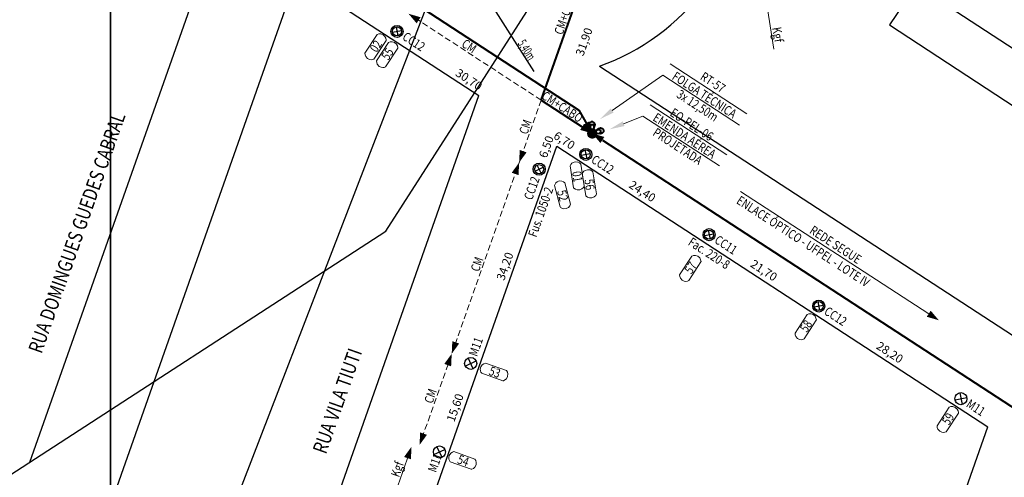
# Model space of a CAD drawing. Extents: x 360677 to 378215, y 6480451 to 6494476.
# Drawn here: x 370995 to 371159, y 6485169 to 6485245 of the extents above; entities that cross this region are included whole.
import ezdxf
from ezdxf.enums import TextEntityAlignment as Align

# ---------------------------------------------------------------- set-up
doc = ezdxf.new("R2010")
doc.units = 0
doc.header["$MEASUREMENT"] = 0
doc.linetypes.add('DASHEDX2', pattern=[1.5, 1, -0.5])
for name, color, linetype in [('ALT', 5, 'Continuous'), ('CANTEIRO', 251, 'Continuous'), ('CORDOALHA_PROJ.', 30, 'DASHEDX2'), ('MEDPOST', 190, 'Continuous'), ('POSTE', 202, 'Continuous'), ('QUADRAS', 7, 'Continuous'), ('RETICULA', 7, 'Continuous')]:
    doc.layers.add(name, color=color, linetype=linetype)
for name, color, linetype, lineweight in [('AS80-72', 1, 'Continuous', 40), ('CABO_EXISTENTE', 30, 'Continuous', 0), ('CABO_PROJETADO', 1, 'Continuous', 40), ('DAN', 10, 'Continuous', 0), ('NUM_POSTE', 5, 'Continuous', 15), ('RUAS', 7, 'Continuous', 0)]:
    doc.layers.add(name, color=color, linetype=linetype, lineweight=lineweight)
doc.styles.add('LDUP', font='romans.shx', dxfattribs={"width": 0.6})
doc.dimstyles.get("Standard").update_dxf_attribs({"dimtxt": 1.4, "dimasz": 0.18, "dimexe": 0.18, "dimexo": 0.0625, "dimgap": 0.09, "dimtad": 0, "dimrnd": 0.1, "dimzin": 0, "dimtxsty": 'Standard', "dimcen": 0.09, "dimse1": 1, "dimse2": 1, "dimsd1": 1, "dimsd2": 1, "dimadec": 0, "dimazin": 0, "dimtfac": 1, "dimtofl": 0, "dimtmove": 0, "dimatfit": 3, "dimfxl": 1, "dimtolj": 1, "dimtzin": 0, "dimarcsym": 0})

# ---------------------------------------------------------------- blocks, each defined once
blk = doc.blocks.new('*D286')
at = {"layer": 'Defpoints', "color": 0, "linetype": 'Continuous', "transparency": 16777216}
for p in [(371090.16, 6485225.8), (371112.55, 6485215.4), (371109.08, 6485210.07)]:
    blk.add_point(p, dxfattribs=at)
at = {"layer": 'MEDPOST', "color": 0, "linetype": 'Continuous', "transparency": 16777216, "insert": (371098.84, 6485216.74), "char_height": 1.4, "attachment_point": 5, "rotation": 326.9262}
blk.add_mtext('\\A1;24,40', dxfattribs=at)
blk = doc.blocks.new('*D289')
at = {"layer": 'Defpoints', "color": 0, "linetype": 'Continuous', "transparency": 16777216}
for p in [(371113.38, 6485214.85), (371131.59, 6485202.99), (371128.12, 6485197.67)]:
    blk.add_point(p, dxfattribs=at)
at = {"layer": 'MEDPOST', "color": 0, "linetype": 'Continuous', "transparency": 16777216, "insert": (371119.02, 6485203.6), "char_height": 1.4, "attachment_point": 5, "rotation": 326.9262}
blk.add_mtext('\\A1;21,70', dxfattribs=at)
blk = doc.blocks.new('*D290')
at = {"layer": 'Defpoints', "color": 0, "linetype": 'Continuous', "transparency": 16777216}
for p in [(371131.59, 6485202.99), (371155.2, 6485187.62), (371151.73, 6485182.29)]:
    blk.add_point(p, dxfattribs=at)
at = {"layer": 'MEDPOST', "color": 0, "linetype": 'Continuous', "transparency": 16777216, "insert": (371139.93, 6485189.98), "char_height": 1.4, "attachment_point": 5, "rotation": 326.9262}
blk.add_mtext('\\A1;28,20', dxfattribs=at)
blk = doc.blocks.new('*D291')
at = {"layer": 'Defpoints', "color": 0, "linetype": 'Continuous', "transparency": 16777216}
for p in [(371155.2, 6485187.62), (371188.96, 6485165.62), (371185.5, 6485160.31)]:
    blk.add_point(p, dxfattribs=at)
at = {"layer": 'MEDPOST', "color": 0, "linetype": 'Continuous', "transparency": 16777216, "insert": (371168.62, 6485171.3), "char_height": 1.4, "attachment_point": 5, "rotation": 326.9262}
blk.add_mtext('\\A1;40,30', dxfattribs=at)
blk = doc.blocks.new('*D292')
at = {"layer": 'Defpoints', "color": 0, "linetype": 'Continuous', "transparency": 16777216}
for p in [(371078.98, 6485221.36), (371067.61, 6485189.11), (371070.32, 6485188.15)]:
    blk.add_point(p, dxfattribs=at)
at = {"layer": 'MEDPOST', "color": 0, "linetype": 'Continuous', "transparency": 16777216, "insert": (371076.01, 6485204.28), "char_height": 1.4, "attachment_point": 5, "rotation": 70.5755}
blk.add_mtext('\\A1;34,20', dxfattribs=at)
blk = doc.blocks.new('*D293')
at = {"layer": 'Defpoints', "color": 0, "linetype": 'Continuous', "transparency": 16777216}
for p in [(371067.61, 6485189.11), (371062.42, 6485174.4), (371065.13, 6485173.44)]:
    blk.add_point(p, dxfattribs=at)
at = {"layer": 'MEDPOST', "color": 0, "linetype": 'Continuous', "transparency": 16777216, "insert": (371067.73, 6485180.8), "char_height": 1.4, "attachment_point": 5, "rotation": 70.5755}
blk.add_mtext('\\A1;15,60', dxfattribs=at)

msp = doc.modelspace()

# ---------------------------------------------------------------- linework, layer by layer
at = {"color": 4, "linetype": 'Continuous', "lineweight": 30}
msp.add_lwpolyline([(369908.033, 6485515.758), (370194.48, 6485503.034), (370804.531, 6485295.666), (370794.681, 6485266.689), (370032.677, 6485266.689), (370032.677, 6485040.405), (370794.681, 6485040.405), (371056.206, 6485210.117), (371121.362, 6485311.62), (371104.883, 6485418.918), (370209.69, 6485774.29), (369829.128, 6485760.728), (368155.158, 6485994.218), (368028.744, 6485999.134), (368049.441, 6485892.919), (368129.397, 6485841.972), (368898.733, 6485650.225), (369908.033, 6485515.758)], dxfattribs=at)
at = {"color": 16, "linetype": 'Continuous', "lineweight": 30}
for points in [[(372006.25, 6484630.702), (371729.557, 6484476.399), (370967.553, 6484476.399), (370967.553, 6484702.683), (371729.557, 6484702.683), (371757.433, 6484747.103), (371434.124, 6484950), (371031.154, 6485164.835), (371068.916, 6485262.773), (371068.916, 6485262.773), (371122.549, 6485318.743), (371321.557, 6485615.025), (371432.754, 6485681.151), (371675.862, 6485777.28), (371776.268, 6485774.974), (372270.922, 6485601.372)], [(372081.391, 6485599.896), (371714.366, 6485729.317), (371552.895, 6485669.802), (371369.903, 6485583.588), (371139.882, 6485244.377), (371694.889, 6484880.783), (372086.337, 6484679.047)]]:
    msp.add_lwpolyline(points, dxfattribs=at)
at = {"layer": 'ALT', "color": 5}
msp.add_lwpolyline([(371070.523, 6485252.861), (371080.783, 6485236.632)], dxfattribs=at)
at = {"layer": 'AS80-72'}
for points in [[(371082.026, 6485231.871), (371091.25, 6485258.03)], [(371056.646, 6485248.401), (371061.089, 6485247.894), (371088.26, 6485230.198), (371090.52, 6485226.339)], [(371082.026, 6485231.871), (371088.844, 6485227.43)], [(371092.195, 6485225.248), (371187.407, 6485163.237)]]:
    msp.add_lwpolyline(points, dxfattribs=at)
at = {"layer": 'AS80-72', "color": 1, "lineweight": -2}
for points in [[(371090.52, 6485226.339, 0, 1.2, 0), (371088.844, 6485227.43, 1.2, 1.2, 0)], [(371090.52, 6485226.339, 0, 1.2, 0), (371089.512, 6485228.066, 1.2, 1.2, 0)], [(371090.52, 6485226.339, 0, 1.2, 0), (371092.196, 6485225.248, 1.2, 1.2, 0)]]:
    msp.add_lwpolyline(points, format="xyseb", dxfattribs=at)
at = {"layer": 'CABO_EXISTENTE', "color": 6, "lineweight": 0}
msp.add_lwpolyline([(371115.114, 6485216.703), (371146.387, 6485196.404)], dxfattribs=at)
msp.add_lwpolyline([(371148.065, 6485195.315, 0, 1.2, 0), (371146.387, 6485196.404, 1.2, 1.2, 0)], format="xyseb", dxfattribs=at)
at = {"layer": 'CABO_PROJETADO', "color": 1, "lineweight": 0}
for p, q in [((371093.822, 6485230.141), (371102.227, 6485235.993)), ((371095.721, 6485227.956), (371098.916, 6485229.232))]:
    msp.add_line(p, q, dxfattribs=at)
for points in [[(371116.202, 6485229.594), (371103.463, 6485237.891)], [(371102.227, 6485235.993), (371114.966, 6485227.697)], [(371100.125, 6485231.087), (371112.863, 6485222.79)], [(371098.916, 6485229.232), (371111.655, 6485220.935)]]:
    msp.add_lwpolyline(points, dxfattribs=at)
at = {"layer": 'CABO_PROJETADO', "color": 1, "lineweight": 40}
for points in [[(371090.74, 6485227.003), (371090.949, 6485227.633, 1.415114), (371090.032, 6485227.607), (371090.269, 6485226.992)], [(371090.74, 6485227.003), (371090.837, 6485227.297, 1.415114), (371090.159, 6485227.278), (371090.269, 6485226.992)], [(371091.079, 6485226.76), (371091.608, 6485227.16, -1.415114), (371091.878, 6485226.284), (371091.22, 6485226.31)], [(371091.079, 6485226.76), (371091.326, 6485226.947, -1.415114), (371091.525, 6485226.298), (371091.22, 6485226.31)]]:
    msp.add_lwpolyline(points, format="xyb", dxfattribs=at)
at = {"layer": 'CABO_PROJETADO', "color": 1, "lineweight": -2, "const_width": 0.86}
msp.add_lwpolyline([(371090.164, 6485226.579, 1), (371090.876, 6485226.098, 1)], format="xyb", close=True, dxfattribs=at)
at = {"layer": 'CABO_PROJETADO', "color": 1, "lineweight": 40}
msp.add_circle((371090.52, 6485226.339), 0.7, dxfattribs=at)
at = {"layer": 'CABO_PROJETADO', "color": 1, "lineweight": 0}
for points in [[(371093.584, 6485230.483), (371091.77, 6485228.713), (371094.06, 6485229.799)], [(371095.566, 6485228.343), (371093.399, 6485227.028), (371095.875, 6485227.569)]]:
    msp.add_solid(points, dxfattribs=at)
at = {"layer": 'CANTEIRO'}
for points in [[(371119.943, 6485266.847), (371512.136, 6485011.415)], [(371091.712, 6485237.498), (371494.179, 6484975.374)]]:
    msp.add_lwpolyline(points, dxfattribs=at)
msp.add_arc((371078.908, 6485273.229), 37.955, 289.71427, 323.02509, dxfattribs=at)
at = {"layer": 'CORDOALHA_PROJ.', "color": 30, "linetype": 'ByBlock', "lineweight": 0}
for points in [[(371059.998, 6485246.218, 0, 1.2, 0), (371061.674, 6485245.126, 1.2, 1.2, 0)], [(371078.37, 6485221.505, 0, 1.2, 0), (371079.035, 6485223.391, 1.2, 1.2, 0)], [(371078.37, 6485221.505, 0, 1.2, 0), (371077.705, 6485219.619, 1.2, 1.2, 0)], [(371067.175, 6485189.756, 0, 1.2, 0), (371067.84, 6485191.642, 1.2, 1.2, 0)], [(371067.175, 6485189.756, 0, 1.2, 0), (371066.51, 6485187.87, 1.2, 1.2, 0)], [(371061.832, 6485174.605, 0, 1.2, 0), (371062.497, 6485176.492, 1.2, 1.2, 0)]]:
    msp.add_lwpolyline(points, format="xyseb", dxfattribs=at)
at = {"layer": 'CORDOALHA_PROJ.', "color": 30, "lineweight": 0}
for points in [[(371082.026, 6485231.871), (371061.674, 6485245.126)], [(371082.026, 6485231.871), (371062.497, 6485176.492)]]:
    msp.add_lwpolyline(points, dxfattribs=at)
at = {"layer": 'DAN', "color": 1}
for p, q in [((371118.374, 6485255.001), (371120.686, 6485240.323)), ((371054.853, 6485158.098), (371060.164, 6485173.372))]:
    msp.add_line(p, q, dxfattribs=at)
msp.add_lwpolyline([(371060.492, 6485174.316, 0, 1.2, 0), (371059.835, 6485172.427, 1.2, 1.2, 0)], format="xyseb", dxfattribs=at)
at = {"layer": 'NUM_POSTE'}
for points in [[(371052.757, 6485239.673), (371054.769, 6485242.762), (371055.045, 6485242.87), (371055.382, 6485242.867), (371055.765, 6485242.73), (371056.083, 6485242.461), (371056.231, 6485242.169), (371056.304, 6485241.886), (371056.285, 6485241.795), (371054.265, 6485238.693), (371054.041, 6485238.602), (371053.786, 6485238.573), (371053.528, 6485238.618), (371053.197, 6485238.772), (371052.895, 6485239.112), (371052.789, 6485239.403), (371052.757, 6485239.673)], [(371054.681, 6485238.378), (371056.693, 6485241.467), (371056.969, 6485241.575), (371057.306, 6485241.572), (371057.689, 6485241.435), (371058.007, 6485241.166), (371058.156, 6485240.874), (371058.228, 6485240.591), (371058.21, 6485240.5), (371056.189, 6485237.398), (371055.966, 6485237.307), (371055.711, 6485237.278), (371055.453, 6485237.323), (371055.121, 6485237.477), (371054.82, 6485237.817), (371054.713, 6485238.108), (371054.681, 6485238.378)], [(371088.605, 6485221.263), (371089.187, 6485217.622), (371089.054, 6485217.357), (371088.802, 6485217.133), (371088.426, 6485216.977), (371088.01, 6485216.963), (371087.704, 6485217.08), (371087.461, 6485217.242), (371087.413, 6485217.321), (371086.829, 6485220.977), (371086.934, 6485221.194), (371087.104, 6485221.387), (371087.325, 6485221.527), (371087.674, 6485221.635), (371088.126, 6485221.585), (371088.4, 6485221.441), (371088.605, 6485221.263)], [(371090.634, 6485219.947), (371091.215, 6485216.306), (371091.083, 6485216.041), (371090.831, 6485215.818), (371090.455, 6485215.662), (371090.039, 6485215.648), (371089.733, 6485215.765), (371089.49, 6485215.926), (371089.442, 6485216.006), (371088.858, 6485219.662), (371088.963, 6485219.879), (371089.133, 6485220.072), (371089.354, 6485220.212), (371089.703, 6485220.32), (371090.155, 6485220.27), (371090.429, 6485220.126), (371090.634, 6485219.947)], [(371085.984, 6485218.162), (371086.898, 6485214.59), (371086.79, 6485214.313), (371086.56, 6485214.068), (371086.2, 6485213.878), (371085.787, 6485213.825), (371085.472, 6485213.914), (371085.214, 6485214.052), (371085.159, 6485214.127), (371084.242, 6485217.714), (371084.326, 6485217.94), (371084.477, 6485218.147), (371084.685, 6485218.307), (371085.022, 6485218.447), (371085.477, 6485218.439), (371085.763, 6485218.32), (371085.984, 6485218.162)], [(371105.027, 6485202.875), (371107.04, 6485205.965), (371107.316, 6485206.073), (371107.652, 6485206.069), (371108.036, 6485205.933), (371108.353, 6485205.664), (371108.502, 6485205.372), (371108.574, 6485205.089), (371108.556, 6485204.997), (371106.536, 6485201.895), (371106.312, 6485201.805), (371106.057, 6485201.775), (371105.799, 6485201.82), (371105.468, 6485201.974), (371105.166, 6485202.315), (371105.06, 6485202.605), (371105.027, 6485202.875)], [(371124.182, 6485193.192), (371126.195, 6485196.282), (371126.471, 6485196.389), (371126.807, 6485196.386), (371127.191, 6485196.249), (371127.508, 6485195.981), (371127.657, 6485195.688), (371127.729, 6485195.405), (371127.711, 6485195.314), (371125.691, 6485192.212), (371125.467, 6485192.121), (371125.212, 6485192.092), (371124.954, 6485192.137), (371124.623, 6485192.291), (371124.321, 6485192.632), (371124.215, 6485192.922), (371124.182, 6485193.192)], [(371072.77, 6485188.202), (371076.244, 6485186.965), (371076.413, 6485186.722), (371076.489, 6485186.394), (371076.445, 6485185.989), (371076.258, 6485185.618), (371076.008, 6485185.405), (371075.75, 6485185.269), (371075.657, 6485185.265), (371072.169, 6485186.507), (371072.029, 6485186.703), (371071.941, 6485186.944), (371071.925, 6485187.205), (371071.997, 6485187.563), (371072.258, 6485187.936), (371072.515, 6485188.107), (371072.77, 6485188.202)], [(371147.776, 6485177.781), (371149.788, 6485180.87), (371150.064, 6485180.978), (371150.401, 6485180.975), (371150.784, 6485180.838), (371151.102, 6485180.569), (371151.251, 6485180.277), (371151.323, 6485179.994), (371151.305, 6485179.903), (371149.284, 6485176.801), (371149.061, 6485176.71), (371148.806, 6485176.681), (371148.548, 6485176.726), (371148.216, 6485176.88), (371147.915, 6485177.22), (371147.808, 6485177.511), (371147.776, 6485177.781)], [(371067.538, 6485173.504), (371071.012, 6485172.268), (371071.181, 6485172.025), (371071.256, 6485171.697), (371071.213, 6485171.292), (371071.026, 6485170.92), (371070.776, 6485170.708), (371070.518, 6485170.571), (371070.425, 6485170.568), (371066.937, 6485171.809), (371066.797, 6485172.005), (371066.709, 6485172.246), (371066.692, 6485172.508), (371066.765, 6485172.866), (371067.026, 6485173.239), (371067.283, 6485173.41), (371067.538, 6485173.504)]]:
    msp.add_lwpolyline(points, dxfattribs=at)
at = {"layer": 'POSTE'}
for p, q in [((371057.933, 6485244.019), (371058.243, 6485242.551)), ((371057.933, 6485244.019), (371058.243, 6485242.551)), ((371057.354, 6485243.13), (371058.821, 6485243.44)), ((371057.354, 6485243.13), (371058.821, 6485243.44)), ((371088.709, 6485222.71), (371090.176, 6485223.02)), ((371089.288, 6485223.599), (371089.597, 6485222.131)), ((371082.02, 6485219.73), (371081.372, 6485221.083)), ((371081.02, 6485220.082), (371082.373, 6485220.73)), ((371109.184, 6485209.375), (371110.651, 6485209.685)), ((371109.763, 6485210.264), (371110.072, 6485208.796)), ((371127.965, 6485198.409), (371128.274, 6485196.941)), ((371127.386, 6485197.52), (371128.854, 6485197.83)), ((371069.421, 6485187.721), (371071.224, 6485188.585)), ((371070.755, 6485187.251), (371069.89, 6485189.055)), ((371150.755, 6485182.089), (371152.712, 6485182.502)), ((371151.527, 6485183.274), (371151.94, 6485181.317)), ((371064.231, 6485173.01), (371066.035, 6485173.873)), ((371065.564, 6485172.539), (371064.701, 6485174.344))]:
    msp.add_line(p, q, dxfattribs=at)
for centre, radius in [((371058.088, 6485243.285), 1), ((371058.088, 6485243.285), 1), ((371058.088, 6485243.285), 0.75), ((371058.088, 6485243.285), 0.75), ((371089.442, 6485222.865), 1), ((371089.442, 6485222.865), 0.75), ((371081.696, 6485220.406), 1), ((371081.696, 6485220.406), 0.75), ((371109.918, 6485209.53), 1), ((371109.918, 6485209.53), 0.75), ((371128.12, 6485197.675), 1), ((371128.12, 6485197.675), 0.75), ((371070.323, 6485188.153), 1), ((371151.734, 6485182.296), 1), ((371065.133, 6485173.442), 1)]:
    msp.add_circle(centre, radius, dxfattribs=at)
at = {"layer": 'QUADRAS'}
for p, q in [((370997.118, 6485171.772), (371028.5, 6485260.766)), ((371011.264, 6485166.784), (371041.435, 6485252.342)), ((371040.376, 6485143.83), (371071.692, 6485232.636)), ((371054.522, 6485138.842), (371084.627, 6485224.212)), ((371124.822, 6485088.6), (371156.204, 6485177.594))]:
    msp.add_line(p, q, dxfattribs=at)
for points in [[(371041.435, 6485252.342), (371071.692, 6485232.636)], [(371084.627, 6485224.212), (371156.204, 6485177.594)]]:
    msp.add_lwpolyline(points, dxfattribs=at)
at = {"layer": 'RETICULA', "lineweight": -2}
for points in [[(370384.857, 6485461.791), (371010.533, 6485461.791), (371010.533, 6484961.439), (370384.857, 6484961.439)], [(371010.533, 6485461.791), (371636.209, 6485461.791), (371636.209, 6484961.439), (371010.533, 6484961.439)]]:
    msp.add_lwpolyline(points, close=True, dxfattribs=at)

# ---------------------------------------------------------------- texts
at = {"layer": 'ALT', "color": 5, "style": 'LDUP', "width": 0.6}
msp.add_text('5,40m', height=1.5, rotation=302.30043, dxfattribs=at).set_placement((371078.063, 6485241.306))
at = {"layer": 'AS80-72', "color": 1, "lineweight": 0, "width": 0.8}
for rotation, p in [(70.57508, (371085.556, 6485242.607)), (326.92369, (371081.944, 6485232.212))]:
    msp.add_text('CM+CABO', height=1.5, rotation=rotation, dxfattribs=at).set_placement(p)
at = {"layer": 'CABO_EXISTENTE', "color": 6, "lineweight": 0, "width": 0.8}
for s, p in [('ENLACE ÓPTICO - UFPEL - LOTE IV', (371114.323, 6485214.814)), ('REDE SEGUE', (371126.462, 6485209.874))]:
    msp.add_text(s, height=1.5, rotation=327.01298, dxfattribs=at).set_placement(p)
at = {"layer": 'CABO_PROJETADO', "color": 1, "lineweight": 0, "width": 0.8}
for s, p in [('FOLGA TÉCNICA', (371109.148, 6485232.73)), ('RT-57', (371110.562, 6485234.824)), ('3x 12,50m', (371108.003, 6485230.972)), ('EMENDA AÉREA', (371105.837, 6485225.969)), ('EO-PEL-06', (371107.046, 6485227.824)), ('PROJETADA', (371104.692, 6485224.211))]:
    msp.add_text(s, height=1.5, rotation=326.92369, dxfattribs=at).set_placement(p, align=Align.MIDDLE_CENTER)
at = {"layer": 'CORDOALHA_PROJ.', "color": 30, "lineweight": 0, "width": 0.8}
for rotation, p in [(326.92369, (371068.673, 6485240.856)), (70.57508, (371079.721, 6485226.06)), (70.57508, (371071.682, 6485203.265)), (70.57508, (371063.962, 6485181.372))]:
    msp.add_text('CM', height=1.5, rotation=rotation, dxfattribs=at).set_placement(p)
at = {"layer": 'DAN', "color": 1, "width": 0.8}
for rotation, p in [(278.95272, (371120.382, 6485243.882)), (70.82704, (371058.428, 6485169.152))]:
    msp.add_text('Kgf', height=1.5, rotation=rotation, dxfattribs=at).set_placement(p)
at = {"layer": 'MEDPOST', "linetype": 'Continuous'}
msp.add_text('6,50', height=1.4, rotation=70.59304, dxfattribs=at).set_placement((371082.926, 6485222.141))
at = {"layer": 'MEDPOST', "linetype": 'Continuous', "char_height": 1.4, "attachment_point": 5}
for s, insert, rotation in [('\\A1;31,90', (371089.155, 6485241.56), 70.57552), ('\\A1;30,70', (371070.039, 6485235.3), 326.92413), ('\\A1;6,70', (371085.877, 6485225.186), 326.9356)]:
    msp.add_mtext(s, dxfattribs=dict(at, insert=insert, rotation=rotation))
at = {"layer": 'NUM_POSTE', "width": 0.8}
for s, rotation, p in [('02', 56.88102, (371054.581, 6485240.837)), ('55', 56.88102, (371056.505, 6485239.542)), ('01', 279.02638, (371088.034, 6485219.176)), ('56', 279.02638, (371090.063, 6485217.86)), ('52', 284.30938, (371085.607, 6485216.031)), ('57', 56.88102, (371106.851, 6485204.039)), ('58', 56.88102, (371126.006, 6485194.356)), ('53', 340.36612, (371074.328, 6485186.699)), ('59', 56.88102, (371149.6, 6485178.944)), ('54', 340.36612, (371069.095, 6485172.002))]:
    msp.add_text(s, height=1.5, rotation=rotation, dxfattribs=at).set_placement(p, align=Align.MIDDLE_CENTER)
at = {"layer": 'POSTE', "width": 0.8}
for s, rotation, p in [('CC12', 326.92369, (371058.844, 6485242.032)), ('CC12', 326.92369, (371058.844, 6485242.032)), ('CC12', 326.90803, (371090.199, 6485221.612)), ('CC12', 70.59962, (371080.521, 6485215.161)), ('Fus. 1050-2', 70.59962, (371081.225, 6485208.994)), ('Fac. 220-8', 326.91317, (371106.292, 6485207.909)), ('CC11', 326.91317, (371110.674, 6485208.277)), ('CC12', 326.90736, (371128.876, 6485196.422)), ('M11', 70.59962, (371071.361, 6485189.184)), ('M11', 326.90338, (371152.49, 6485181.043)), ('M11', 70.57095, (371064.572, 6485169.936))]:
    msp.add_text(s, height=1.5, rotation=rotation, dxfattribs=at).set_placement(p)
at = {"layer": 'RUAS', "width": 0.8}
for s, p in [('RUA DOMINGUES GUEDES CABRAL', (371004.914, 6485209.868)), ('RUA VILA TIUTI', (371048.172, 6485181.926))]:
    msp.add_text(s, height=2.4, rotation=70.57508, dxfattribs=at).set_placement(p, align=Align.MIDDLE_CENTER)

# ---------------------------------------------------------------- dimensions: what is measured, and where the dimension line sits
at = {"layer": 'MEDPOST', "linetype": 'Continuous'}
for base, p1, p2, picture, middle in [((371109.081, 6485210.074), (371090.162, 6485225.798), (371112.547, 6485215.396), '*D286', (371098.843, 6485216.741)), ((371128.12, 6485197.673), (371113.383, 6485214.85), (371131.585, 6485202.995), '*D289', (371119.018, 6485203.6)), ((371151.734, 6485182.294), (371131.585, 6485202.995), (371155.199, 6485187.615), '*D290', (371139.927, 6485189.984)), ((371185.499, 6485160.305), (371155.199, 6485187.615), (371188.963, 6485165.625), '*D291', (371168.617, 6485171.3))]:
    dim = msp.add_linear_dim(base=base, p1=p1, p2=p2, angle=146.92617, dimstyle='Standard', override={"dimtmove": 1}, dxfattribs=at)
    dim.commit()
    dim.dimension.update_dxf_attribs({"geometry": picture, "text_midpoint": middle})
for p1, p2, picture, middle in [((371078.981, 6485221.364), (371067.608, 6485189.11), '*D292', (371076.009, 6485204.28)), ((371067.608, 6485189.11), (371062.42, 6485174.398), '*D293', (371067.728, 6485180.797))]:
    dim = msp.add_aligned_dim(p1=p1, p2=p2, distance=2.878, dimstyle='Standard', dxfattribs=at)
    dim.commit()
    dim.dimension.update_dxf_attribs({"geometry": picture, "text_midpoint": middle})

doc.saveas('drawing.dxf')
